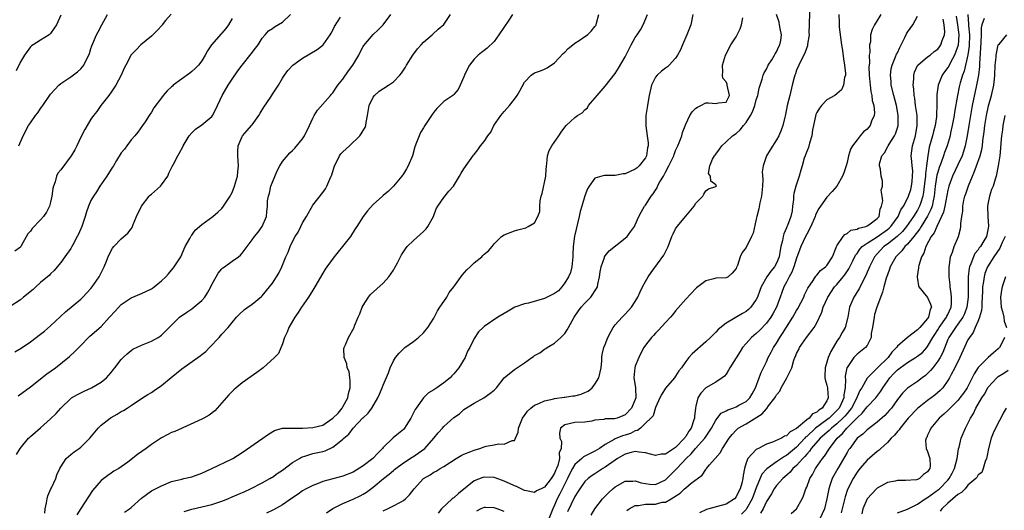
# Model space of a CAD drawing. Units: inches. Extents: x 2559000 to 2562000, y 1524000 to 1527000.
# Drawn here: x 2560653 to 2560848, y 1524755 to 1524852 of the extents above; entities that cross this region are included whole.
import ezdxf

# ---------------------------------------------------------------- set-up
doc = ezdxf.new("R2010")
doc.units = ezdxf.units.IN
doc.header["$MEASUREMENT"] = 0
doc.layers.add('LD25591524_2ft', color=112, linetype='Continuous')

msp = doc.modelspace()

# ---------------------------------------------------------------- linework, layer by layer
at = {"layer": 'LD25591524_2ft'}
for points, elevation in [([(2560809.63, 1524854.37), (2560809.51, 1524851.51), (2560809.51, 1524851), (2560809.44, 1524849.44), (2560809.46, 1524849), (2560809.18, 1524847.18), (2560809.16, 1524846.84), (2560809, 1524846.49), (2560808.66, 1524845.34), (2560807.82, 1524843.82), (2560807.43, 1524843), (2560807, 1524842.02), (2560806.76, 1524841.24), (2560806.65, 1524841), (2560806.52, 1524840.52), (2560806.15, 1524839), (2560805.63, 1524837), (2560805.14, 1524835), (2560804.82, 1524833.19), (2560804.67, 1524832.67), (2560804.28, 1524831), (2560803.92, 1524830.08), (2560803.46, 1524829), (2560803, 1524828.16), (2560801.78, 1524826.22), (2560801.05, 1524825), (2560800.34, 1524823), (2560800.17, 1524821.83), (2560800.31, 1524820.31), (2560800.23, 1524819), (2560800.01, 1524817), (2560799.69, 1524815.69), (2560799.52, 1524814.48), (2560799.09, 1524813), (2560799, 1524812.48), (2560798.35, 1524809.65), (2560798.06, 1524809), (2560797, 1524806.83), (2560796.18, 1524805.82), (2560795.81, 1524805), (2560795.29, 1524803.29), (2560795.15, 1524803), (2560795.09, 1524802.91), (2560795, 1524802.64), (2560794.23, 1524801.77), (2560793.39, 1524801), (2560793, 1524800.81), (2560791, 1524800.72), (2560790.6, 1524800.6), (2560789, 1524800.23), (2560787.4, 1524799), (2560787.16, 1524798.84), (2560787, 1524798.71), (2560785, 1524796.61), (2560783, 1524794.3), (2560782.44, 1524793.56), (2560781.96, 1524793), (2560781, 1524791.98), (2560779.59, 1524790.41), (2560779, 1524789.84), (2560778.61, 1524789.39), (2560778.23, 1524789), (2560777, 1524787.44), (2560776.7, 1524787), (2560776.11, 1524785.89), (2560775.67, 1524785), (2560775, 1524783.33), (2560774.88, 1524783), (2560774.69, 1524781), (2560775.06, 1524779.06), (2560775.05, 1524778.95), (2560775.1, 1524777), (2560775, 1524776.7), (2560774.25, 1524775), (2560773, 1524773.62), (2560772.52, 1524773.48), (2560771.39, 1524773), (2560770.87, 1524772.87), (2560769, 1524772.83), (2560768.74, 1524772.74), (2560767, 1524772.59), (2560766.4, 1524772.4), (2560765, 1524772.23), (2560763, 1524772.15), (2560761, 1524771.68), (2560760.15, 1524771), (2560759.95, 1524770.05), (2560760.03, 1524769), (2560760.36, 1524768.36), (2560760.27, 1524767), (2560759.89, 1524766.11), (2560759.96, 1524765), (2560759.63, 1524763.63), (2560759.38, 1524763), (2560759.26, 1524762.74), (2560759, 1524762.09), (2560758.56, 1524761.44), (2560758.33, 1524761), (2560757, 1524759.31), (2560756.29, 1524759), (2560755.41, 1524758.59), (2560755, 1524758.24), (2560753.43, 1524758.57), (2560753, 1524758.63), (2560752.33, 1524759), (2560751.42, 1524759.42), (2560751, 1524759.59), (2560750.06, 1524760.06), (2560748.66, 1524760.66), (2560747, 1524761.23), (2560745, 1524761.32), (2560744.75, 1524761.25), (2560743, 1524760.54), (2560739.93, 1524758.07), (2560739, 1524757.22), (2560738.86, 1524757.14), (2560738.68, 1524757), (2560736.52, 1524755), (2560735.86, 1524754.14)], 8482), ([(2560695, 1524852.21), (2560694.26, 1524851), (2560693.74, 1524850.26), (2560693, 1524849.32), (2560692.83, 1524849.17), (2560690.92, 1524847), (2560690.15, 1524845.85), (2560689.69, 1524845), (2560689, 1524843.86), (2560688.35, 1524843), (2560687.7, 1524842.3), (2560687, 1524841.72), (2560686.6, 1524841.4), (2560683.34, 1524839), (2560683.16, 1524838.84), (2560683, 1524838.68), (2560682.09, 1524837.91), (2560681.35, 1524837), (2560681, 1524836.48), (2560679.48, 1524834.52), (2560679, 1524833.69), (2560678.53, 1524833), (2560677.75, 1524831.75), (2560677.26, 1524831), (2560676.3, 1524829.7), (2560675.74, 1524829), (2560675, 1524828.19), (2560674.1, 1524827), (2560673.66, 1524826.35), (2560673, 1524825.57), (2560672.08, 1524824.08), (2560671.45, 1524823), (2560671.27, 1524822.73), (2560671, 1524822.37), (2560670.15, 1524821), (2560668.79, 1524819), (2560668.1, 1524817.9), (2560667.48, 1524817), (2560667, 1524816.12), (2560666.49, 1524815), (2560666.09, 1524813.91), (2560665.87, 1524813), (2560665.2, 1524811), (2560664.51, 1524809.49), (2560664.26, 1524809), (2560663.39, 1524807.39), (2560663.13, 1524806.87), (2560663, 1524806.66), (2560661.85, 1524805), (2560661, 1524803.83), (2560660.33, 1524803), (2560659.72, 1524802.28), (2560659, 1524801.61), (2560658.7, 1524801.3), (2560657, 1524799.86), (2560656.04, 1524799), (2560655.52, 1524798.48), (2560653.63, 1524797), (2560653, 1524796.48), (2560651, 1524795.13)], 8504), ([(2560651.88, 1524786.12), (2560653.14, 1524786.86), (2560655, 1524788.11), (2560657, 1524789.62), (2560657.76, 1524790.24), (2560659, 1524791.31), (2560661.93, 1524794.07), (2560665, 1524796.61), (2560665.42, 1524797), (2560667, 1524798.72), (2560667.22, 1524799), (2560668.61, 1524801), (2560669.41, 1524802.59), (2560669.64, 1524803), (2560670.12, 1524804.12), (2560670.44, 1524805), (2560671, 1524806.26), (2560671.28, 1524806.72), (2560671.57, 1524807), (2560673, 1524808.56), (2560673.55, 1524809), (2560674.34, 1524809.66), (2560675, 1524810.53), (2560675.18, 1524810.82), (2560675.37, 1524811.37), (2560676.05, 1524813), (2560677, 1524815.02), (2560678.52, 1524817), (2560678.76, 1524817.24), (2560679, 1524817.41), (2560680.78, 1524819), (2560681, 1524819.24), (2560682.24, 1524821), (2560682.45, 1524821.55), (2560683.09, 1524822.91), (2560683.36, 1524823.36), (2560684.21, 1524825), (2560684.51, 1524825.49), (2560685.2, 1524826.8), (2560685.29, 1524827), (2560686.51, 1524829), (2560687, 1524829.54), (2560687.73, 1524830.27), (2560689, 1524831.17), (2560691, 1524832.81), (2560691.14, 1524833), (2560691.76, 1524834.24), (2560692.08, 1524835), (2560693.01, 1524837), (2560694.22, 1524839), (2560695, 1524840.19), (2560696.16, 1524841.84), (2560696.99, 1524843), (2560698.8, 1524845.2), (2560699.65, 1524846.35), (2560700.16, 1524847), (2560701, 1524848.33), (2560701.55, 1524849), (2560702.24, 1524849.76), (2560703, 1524850.24), (2560703.44, 1524850.56), (2560705, 1524851.53), (2560706.58, 1524853)], 8502), ([(2560682.89, 1524853.11), (2560681.82, 1524851.82), (2560681.16, 1524851), (2560681.1, 1524850.9), (2560680.17, 1524849.83), (2560679.27, 1524849), (2560679, 1524848.73), (2560676.92, 1524847), (2560675.95, 1524846.05), (2560674.99, 1524845.01), (2560673.91, 1524843), (2560673.61, 1524842.39), (2560673.02, 1524841), (2560671.94, 1524839), (2560671, 1524837.62), (2560670.54, 1524837), (2560668.96, 1524835), (2560668.18, 1524833.82), (2560667.48, 1524833), (2560667, 1524832.25), (2560666.23, 1524831), (2560665.8, 1524830.2), (2560665, 1524828.72), (2560664.21, 1524827), (2560663.81, 1524826.19), (2560663.08, 1524825), (2560661, 1524822.26), (2560660.44, 1524821.56), (2560660.16, 1524821), (2560659.87, 1524819.87), (2560659.54, 1524819), (2560659.44, 1524818.56), (2560659.26, 1524817), (2560659, 1524815.8), (2560658.77, 1524815), (2560658.16, 1524813.84), (2560657.59, 1524813), (2560657, 1524812.31), (2560655.37, 1524810.63), (2560655, 1524810.06), (2560654.48, 1524809.52), (2560653.17, 1524807.17), (2560653, 1524806.91), (2560651.92, 1524806.08)], 8506), ([(2560661, 1524852.91), (2560660.15, 1524851), (2560659.71, 1524850.29), (2560659, 1524849.29), (2560658.87, 1524849.13), (2560658.68, 1524849), (2560657, 1524847.95), (2560655.53, 1524847), (2560655.2, 1524846.8), (2560655, 1524846.63), (2560653.8, 1524845), (2560653, 1524843.66), (2560652.14, 1524841.86)], 8510), ([(2560652.22, 1524765.78), (2560652.93, 1524767), (2560654.64, 1524769), (2560654.82, 1524769.18), (2560655, 1524769.37), (2560657, 1524771.09), (2560659, 1524772.85), (2560660.09, 1524773.91), (2560661.01, 1524775), (2560663, 1524776.89), (2560663.15, 1524777), (2560664.31, 1524777.69), (2560665, 1524778.03), (2560665.63, 1524778.37), (2560667.1, 1524779), (2560669, 1524780.13), (2560670.1, 1524781), (2560671, 1524782.06), (2560671.41, 1524782.59), (2560671.75, 1524783), (2560673, 1524784.61), (2560673.37, 1524785), (2560674.22, 1524785.78), (2560675, 1524786.44), (2560675.34, 1524786.66), (2560677, 1524787.49), (2560679, 1524788.25), (2560680.33, 1524789), (2560680.74, 1524789.26), (2560681, 1524789.47), (2560681.79, 1524790.21), (2560682.51, 1524791), (2560684.54, 1524793), (2560686, 1524794), (2560687, 1524794.67), (2560687.43, 1524795), (2560689, 1524796.3), (2560689.6, 1524797), (2560690.14, 1524797.86), (2560690.78, 1524799), (2560691, 1524799.47), (2560691.82, 1524801), (2560692.25, 1524801.75), (2560693, 1524802.62), (2560693.19, 1524802.81), (2560693.49, 1524803), (2560695, 1524804.14), (2560696.27, 1524805), (2560696.67, 1524805.33), (2560697, 1524805.71), (2560699, 1524808.34), (2560699.44, 1524809), (2560700.15, 1524809.85), (2560700.96, 1524811), (2560701.86, 1524813), (2560701.89, 1524813.89), (2560702.04, 1524815), (2560702.06, 1524816.06), (2560702.21, 1524817), (2560702.42, 1524817.58), (2560702.72, 1524819), (2560703, 1524819.76), (2560703.97, 1524822.03), (2560704.47, 1524823), (2560705, 1524823.91), (2560706.43, 1524825.57), (2560707, 1524826.07), (2560707.47, 1524826.53), (2560709, 1524828.4), (2560709.35, 1524829), (2560710.35, 1524831), (2560711, 1524832.47), (2560711.27, 1524833), (2560711.93, 1524834.07), (2560714.55, 1524837), (2560714.74, 1524837.26), (2560715, 1524837.53), (2560715.58, 1524838.42), (2560716, 1524839), (2560717, 1524840.23), (2560718.12, 1524841.88), (2560718.96, 1524843), (2560720.14, 1524845), (2560720.42, 1524845.58), (2560721, 1524846.66), (2560721.14, 1524846.86), (2560723, 1524849.04), (2560724.01, 1524849.99), (2560724.98, 1524851), (2560726.51, 1524853)], 8498), ([(2560652.59, 1524777.41), (2560655, 1524779.19), (2560658.24, 1524781.76), (2560659.94, 1524783), (2560662.77, 1524785.23), (2560663.82, 1524786.18), (2560665, 1524787.43), (2560666.5, 1524789), (2560666.76, 1524789.24), (2560669, 1524791.19), (2560670.71, 1524793), (2560671.79, 1524794.21), (2560673, 1524795.52), (2560675, 1524796.87), (2560677, 1524797.7), (2560679, 1524798.66), (2560679.21, 1524798.79), (2560679.53, 1524799), (2560681, 1524800.2), (2560681.83, 1524801), (2560682.39, 1524801.61), (2560683.29, 1524802.71), (2560683.51, 1524803), (2560684.81, 1524805), (2560685.72, 1524807), (2560686.6, 1524808.6), (2560686.86, 1524809.14), (2560687, 1524809.3), (2560687.7, 1524810.3), (2560689, 1524811.42), (2560691.16, 1524813), (2560692.18, 1524813.82), (2560693, 1524814.59), (2560693.33, 1524815), (2560693.85, 1524815.85), (2560694.59, 1524817), (2560694.74, 1524817.26), (2560695, 1524817.75), (2560695.51, 1524819), (2560696.1, 1524821), (2560696.16, 1524821.84), (2560696.3, 1524823), (2560696.12, 1524825), (2560696.16, 1524825.84), (2560696.18, 1524827), (2560697, 1524828.87), (2560697.07, 1524829), (2560698, 1524830), (2560698.86, 1524831), (2560699, 1524831.17), (2560700.31, 1524833), (2560700.55, 1524833.45), (2560701.32, 1524834.68), (2560702.6, 1524836.6), (2560703, 1524837.23), (2560704.18, 1524839), (2560705, 1524840.41), (2560705.37, 1524841), (2560706.08, 1524841.92), (2560707.07, 1524843), (2560709, 1524844.37), (2560711.9, 1524846.1), (2560713, 1524846.94), (2560713.06, 1524847), (2560714.46, 1524849), (2560714.65, 1524849.35), (2560715, 1524849.91), (2560715.35, 1524850.65), (2560716.51, 1524852.51)], 8500), ([(2560652.67, 1524827), (2560653.58, 1524829), (2560654.64, 1524831), (2560655, 1524831.58), (2560655.97, 1524833), (2560656.44, 1524833.56), (2560657, 1524834.39), (2560657.28, 1524834.72), (2560657.45, 1524835), (2560659, 1524837.21), (2560659.83, 1524838.17), (2560660.62, 1524839), (2560661, 1524839.33), (2560662.01, 1524840.01), (2560663, 1524840.7), (2560664.31, 1524841.69), (2560665, 1524842.29), (2560665.33, 1524842.67), (2560665.59, 1524843), (2560666.14, 1524844.14), (2560666.58, 1524845), (2560666.69, 1524845.31), (2560667, 1524846.29), (2560667.15, 1524846.85), (2560668.08, 1524849), (2560668.42, 1524849.58), (2560669.15, 1524851), (2560670.31, 1524853)], 8508), ([(2560657.84, 1524754.16), (2560657.93, 1524755), (2560658.2, 1524756.2), (2560658.3, 1524757), (2560658.43, 1524757.57), (2560659.05, 1524758.95), (2560659.16, 1524759.16), (2560660.01, 1524761), (2560660.26, 1524761.74), (2560660.8, 1524763), (2560661, 1524763.35), (2560662.11, 1524765), (2560663, 1524765.77), (2560663.67, 1524766.33), (2560664.65, 1524767), (2560665, 1524767.26), (2560666.8, 1524769), (2560667.77, 1524770.23), (2560668.44, 1524771), (2560669, 1524771.58), (2560670.8, 1524773), (2560671, 1524773.13), (2560672.21, 1524773.79), (2560673, 1524774.3), (2560673.47, 1524774.53), (2560674.16, 1524775), (2560675, 1524775.52), (2560677.2, 1524777), (2560678.32, 1524777.68), (2560679, 1524778.08), (2560679.55, 1524778.45), (2560681, 1524779.46), (2560682.92, 1524781.08), (2560685, 1524782.76), (2560688.65, 1524785.35), (2560689, 1524785.64), (2560689.77, 1524786.23), (2560690.55, 1524787), (2560692.45, 1524789), (2560692.71, 1524789.29), (2560693, 1524789.65), (2560694.23, 1524791), (2560695, 1524791.97), (2560695.88, 1524793), (2560696.44, 1524793.56), (2560697.47, 1524794.53), (2560698.12, 1524795), (2560699, 1524795.6), (2560700.87, 1524797.13), (2560701, 1524797.25), (2560702.44, 1524799), (2560703, 1524799.73), (2560704.28, 1524801.72), (2560704.88, 1524803), (2560705.69, 1524805), (2560706.11, 1524805.89), (2560706.5, 1524807), (2560707, 1524808), (2560707.55, 1524809), (2560708.1, 1524809.9), (2560708.66, 1524811), (2560709, 1524811.72), (2560709.79, 1524813), (2560711, 1524815.2), (2560713, 1524817.75), (2560713.54, 1524818.46), (2560713.83, 1524819), (2560714.4, 1524820.4), (2560714.69, 1524821), (2560714.77, 1524821.23), (2560715.29, 1524823), (2560715.63, 1524823.63), (2560716.29, 1524825), (2560716.59, 1524825.41), (2560717, 1524825.83), (2560718.27, 1524827), (2560720.37, 1524829), (2560720.63, 1524829.37), (2560721, 1524830.03), (2560721.38, 1524830.62), (2560721.53, 1524831), (2560721.61, 1524831.61), (2560721.88, 1524833), (2560722.22, 1524835), (2560723, 1524836.62), (2560723.28, 1524837), (2560724.2, 1524837.8), (2560726.03, 1524839), (2560727, 1524839.66), (2560728.26, 1524841), (2560728.6, 1524841.4), (2560729, 1524842.01), (2560729.38, 1524842.62), (2560729.6, 1524843), (2560730.88, 1524845), (2560731.8, 1524846.2), (2560732.5, 1524847), (2560733, 1524847.55), (2560734.68, 1524849), (2560734.84, 1524849.16), (2560735.89, 1524850.11), (2560737, 1524851.04), (2560738.34, 1524853)], 8496), ([(2560750.62, 1524853), (2560749.9, 1524851.9), (2560747.92, 1524849), (2560747, 1524847.68), (2560745.63, 1524846.37), (2560745, 1524845.91), (2560744.5, 1524845.5), (2560743.84, 1524845), (2560743, 1524844.18), (2560742.11, 1524843), (2560741.73, 1524842.27), (2560741.12, 1524841), (2560741, 1524840.66), (2560740.27, 1524839), (2560739.83, 1524838.17), (2560739, 1524837.17), (2560738.83, 1524837), (2560737, 1524835.75), (2560736.25, 1524835), (2560735.6, 1524834.4), (2560735, 1524833.65), (2560734.54, 1524833), (2560733.27, 1524831), (2560733, 1524830.55), (2560732.39, 1524829.61), (2560732.1, 1524829), (2560731.62, 1524827.62), (2560731.24, 1524826.76), (2560730.77, 1524825), (2560729.94, 1524823), (2560729.59, 1524822.41), (2560729, 1524821.46), (2560728.66, 1524821), (2560727, 1524818.98), (2560726.02, 1524817.98), (2560725, 1524817.11), (2560724.84, 1524817), (2560723, 1524815.39), (2560721.88, 1524814.12), (2560721, 1524813), (2560719.76, 1524811), (2560719.45, 1524810.55), (2560718.49, 1524809), (2560716.94, 1524807), (2560716.03, 1524805.97), (2560715.25, 1524805), (2560713.78, 1524803), (2560713.49, 1524802.51), (2560713, 1524801.75), (2560711.4, 1524799), (2560711, 1524798.39), (2560710.16, 1524797), (2560708.78, 1524795), (2560708.08, 1524793.92), (2560707.44, 1524793), (2560707, 1524792.21), (2560706.28, 1524791), (2560705.95, 1524790.05), (2560705.4, 1524789), (2560705, 1524787.73), (2560704.18, 1524785.82), (2560703.41, 1524785), (2560701.14, 1524783), (2560699.93, 1524782.07), (2560697, 1524779.97), (2560695.81, 1524779), (2560695.38, 1524778.62), (2560695, 1524778.26), (2560694.37, 1524777.63), (2560691.55, 1524774.45), (2560690.43, 1524773.57), (2560689.39, 1524773), (2560689, 1524772.8), (2560683.62, 1524770.38), (2560683, 1524770.14), (2560682.26, 1524769.74), (2560681, 1524769.12), (2560679, 1524767.76), (2560677.98, 1524767), (2560676.22, 1524765.78), (2560674.29, 1524764.29), (2560673, 1524763.32), (2560672.51, 1524763), (2560671.55, 1524762.45), (2560671, 1524762.06), (2560670.34, 1524761.65), (2560669, 1524760.6), (2560667.34, 1524758.66), (2560665, 1524755.11), (2560664.18, 1524753.82)], 8494), ([(2560673.65, 1524754.35), (2560674.65, 1524755), (2560675, 1524755.28), (2560677, 1524757.1), (2560679, 1524758.58), (2560679.26, 1524758.74), (2560679.84, 1524759), (2560681, 1524759.59), (2560683, 1524760.41), (2560685, 1524760.92), (2560685.41, 1524761), (2560687, 1524761.37), (2560689, 1524762.08), (2560691.01, 1524763), (2560694.86, 1524764.86), (2560695.12, 1524765), (2560697, 1524766.16), (2560701.11, 1524769), (2560702.21, 1524769.79), (2560703.44, 1524770.56), (2560705.02, 1524770.98), (2560707, 1524771.02), (2560709, 1524771.02), (2560711, 1524771.13), (2560713, 1524771.63), (2560715, 1524772.96), (2560716.04, 1524773.96), (2560716.85, 1524775), (2560717, 1524775.24), (2560717.96, 1524777), (2560718.13, 1524777.87), (2560718.41, 1524779), (2560718.45, 1524780.45), (2560718.35, 1524781), (2560718.22, 1524782.22), (2560717.85, 1524783), (2560717.78, 1524783.78), (2560717.24, 1524785), (2560717.2, 1524786.8), (2560717.25, 1524787), (2560717.51, 1524787.51), (2560718.11, 1524789), (2560719.2, 1524791), (2560719.32, 1524791.32), (2560719.99, 1524793), (2560720.32, 1524793.68), (2560720.81, 1524795), (2560721, 1524795.34), (2560722.09, 1524797), (2560722.48, 1524797.52), (2560725, 1524799.74), (2560726.08, 1524801), (2560727, 1524802.36), (2560727.25, 1524802.75), (2560727.81, 1524803.81), (2560728.6, 1524805.4), (2560729, 1524805.94), (2560729.42, 1524806.58), (2560729.76, 1524807), (2560731, 1524808.2), (2560733, 1524810.03), (2560733.48, 1524810.52), (2560733.85, 1524811), (2560734.96, 1524813), (2560735.52, 1524814.48), (2560735.83, 1524815), (2560737, 1524816.75), (2560737.99, 1524818.01), (2560738.91, 1524819), (2560740.14, 1524821), (2560740.43, 1524821.57), (2560741, 1524822.43), (2560742.88, 1524825.12), (2560743, 1524825.29), (2560743.78, 1524826.22), (2560744.3, 1524827), (2560745, 1524827.87), (2560745.74, 1524829), (2560746.31, 1524829.69), (2560746.96, 1524831), (2560748.33, 1524833), (2560749, 1524833.83), (2560750.01, 1524835), (2560751, 1524836.26), (2560751.56, 1524837), (2560752.09, 1524837.91), (2560753, 1524839.64), (2560754.36, 1524841), (2560755, 1524841.46), (2560756.16, 1524841.84), (2560757, 1524842.17), (2560757.54, 1524842.46), (2560759, 1524843.44), (2560760.69, 1524845.31), (2560761, 1524845.55), (2560761.68, 1524846.32), (2560762.58, 1524847), (2560763, 1524847.34), (2560763.89, 1524847.89), (2560765, 1524848.64), (2560765.51, 1524849), (2560766.26, 1524849.74), (2560767, 1524850.64), (2560767.14, 1524850.86), (2560767.21, 1524851), (2560767.31, 1524851.31), (2560767.78, 1524853)], 8492), ([(2560685.49, 1524754.51), (2560687.04, 1524754.96), (2560689, 1524755.39), (2560691, 1524755.89), (2560693, 1524756.55), (2560694.16, 1524757), (2560695, 1524757.36), (2560697.52, 1524758.48), (2560698.65, 1524759), (2560701, 1524760.17), (2560702.48, 1524761), (2560702.79, 1524761.21), (2560703, 1524761.31), (2560703.97, 1524762.03), (2560705, 1524762.7), (2560707, 1524764.17), (2560708.41, 1524765), (2560708.77, 1524765.23), (2560709, 1524765.33), (2560709.45, 1524765.45), (2560711, 1524765.96), (2560713, 1524766.41), (2560713.46, 1524766.54), (2560715, 1524767.21), (2560716.26, 1524768.26), (2560717, 1524768.83), (2560717.18, 1524769), (2560718.19, 1524769.81), (2560719, 1524771.03), (2560720.97, 1524773.03), (2560721, 1524773.07), (2560722, 1524774), (2560722.75, 1524775), (2560723.93, 1524777), (2560724.28, 1524777.72), (2560724.81, 1524779), (2560725, 1524779.51), (2560726.01, 1524782.01), (2560726.37, 1524783), (2560727, 1524784.33), (2560727.4, 1524785), (2560728.12, 1524785.88), (2560729.11, 1524786.89), (2560729.25, 1524787), (2560731, 1524788.19), (2560732, 1524789), (2560733, 1524789.91), (2560733.86, 1524791), (2560735, 1524792.82), (2560735.73, 1524794.27), (2560736.25, 1524795), (2560737, 1524796.15), (2560737.61, 1524797), (2560738.09, 1524797.91), (2560739, 1524799), (2560740.64, 1524801.36), (2560741.59, 1524802.41), (2560742.26, 1524803), (2560743, 1524803.78), (2560744.57, 1524805), (2560744.78, 1524805.22), (2560745, 1524805.52), (2560745.86, 1524806.14), (2560746.57, 1524807), (2560747, 1524807.59), (2560748.46, 1524809), (2560749, 1524809.36), (2560751, 1524810.13), (2560751.68, 1524810.32), (2560753, 1524810.64), (2560753.26, 1524810.74), (2560753.71, 1524811), (2560755, 1524811.7), (2560755.68, 1524813), (2560756.03, 1524813.97), (2560756.04, 1524815), (2560756.11, 1524816.11), (2560756.32, 1524817), (2560756.49, 1524817.51), (2560757.23, 1524821), (2560757.26, 1524821.26), (2560757.35, 1524823), (2560757.44, 1524823.44), (2560757.57, 1524825), (2560757.91, 1524826.09), (2560758.45, 1524827), (2560759.85, 1524829), (2560760.29, 1524829.71), (2560761, 1524830.68), (2560761.3, 1524831), (2560763, 1524832.62), (2560763.53, 1524833), (2560764.45, 1524833.55), (2560765, 1524834.15), (2560765.49, 1524834.51), (2560765.73, 1524835), (2560767, 1524836.45), (2560767.41, 1524837), (2560769, 1524838.83), (2560771, 1524841.36), (2560771.64, 1524842.36), (2560773, 1524844.64), (2560774.17, 1524847), (2560775, 1524848.47), (2560775.34, 1524849), (2560776.02, 1524849.98), (2560776.57, 1524851), (2560777.45, 1524853)], 8490), ([(2560786.38, 1524853), (2560785.99, 1524851), (2560785.22, 1524849), (2560784.34, 1524847), (2560783.95, 1524846.05), (2560783.39, 1524845), (2560783, 1524844.37), (2560781.74, 1524843), (2560781.37, 1524842.63), (2560781, 1524842.4), (2560780.21, 1524841.79), (2560779.32, 1524841), (2560779, 1524840.59), (2560778.23, 1524839), (2560777.74, 1524837), (2560777.46, 1524835.46), (2560777.4, 1524835), (2560777.38, 1524834.62), (2560777.11, 1524833), (2560777.06, 1524830.94), (2560777.34, 1524829), (2560777.57, 1524827.57), (2560777.55, 1524827), (2560777.43, 1524826.57), (2560777.22, 1524825), (2560777, 1524824.6), (2560775.76, 1524823), (2560775.35, 1524822.65), (2560775, 1524822.39), (2560773, 1524821.46), (2560772.58, 1524821.42), (2560771, 1524821.1), (2560770.88, 1524821.12), (2560768.87, 1524821.13), (2560768.35, 1524821), (2560767, 1524820.6), (2560765.85, 1524819), (2560765.53, 1524818.47), (2560765, 1524817.09), (2560764.36, 1524815), (2560764.05, 1524813.95), (2560763.89, 1524813), (2560762.92, 1524809.08), (2560762.67, 1524807), (2560762.61, 1524805.39), (2560762.62, 1524805), (2560762.41, 1524803), (2560762.11, 1524801.89), (2560761.77, 1524801), (2560761, 1524799.8), (2560760.4, 1524799), (2560759.76, 1524798.24), (2560759, 1524797.71), (2560757, 1524796.71), (2560753.78, 1524795.78), (2560753, 1524795.63), (2560751.1, 1524795), (2560749.76, 1524794.24), (2560749, 1524793.75), (2560747.74, 1524793), (2560745, 1524791.15), (2560744.83, 1524791), (2560743.91, 1524790.09), (2560743, 1524788.79), (2560742.17, 1524787), (2560741.71, 1524786.29), (2560741.22, 1524785), (2560739.98, 1524783), (2560739, 1524781.76), (2560738.59, 1524781.41), (2560738.24, 1524781), (2560737, 1524779.97), (2560735.6, 1524779), (2560735.23, 1524778.77), (2560735, 1524778.58), (2560734, 1524778), (2560732.99, 1524777.01), (2560731.49, 1524775), (2560731.3, 1524774.7), (2560731, 1524774.05), (2560730.46, 1524773), (2560729.51, 1524771.51), (2560729.21, 1524771), (2560729, 1524770.77), (2560728.05, 1524769.95), (2560726.93, 1524769.07), (2560725, 1524767.18), (2560724.86, 1524767), (2560723.92, 1524766.08), (2560722.91, 1524765), (2560721, 1524763.55), (2560719, 1524762.29), (2560717, 1524761.46), (2560713, 1524760.46), (2560712.06, 1524760.06), (2560711, 1524759.67), (2560709.7, 1524759), (2560709, 1524758.56), (2560708.09, 1524757.91), (2560707, 1524757.19), (2560705, 1524755.79), (2560703.21, 1524754.79), (2560701.83, 1524754.17)], 8488), ([(2560713.75, 1524754.25), (2560715, 1524755.09), (2560717, 1524756.04), (2560719, 1524756.91), (2560720.4, 1524757.6), (2560721, 1524757.93), (2560721.67, 1524758.33), (2560723, 1524759.32), (2560725.02, 1524761), (2560726.14, 1524761.86), (2560727, 1524762.61), (2560727.22, 1524762.78), (2560727.47, 1524763), (2560729, 1524764.13), (2560730.73, 1524765.27), (2560731, 1524765.41), (2560731.95, 1524766.05), (2560733.22, 1524767), (2560735.06, 1524769), (2560735.9, 1524770.1), (2560736.73, 1524771), (2560737, 1524771.34), (2560739, 1524773.14), (2560740.12, 1524773.88), (2560741, 1524774.68), (2560743, 1524775.98), (2560744.97, 1524777.03), (2560746.15, 1524777.85), (2560747, 1524778.52), (2560747.43, 1524779), (2560749.01, 1524781), (2560751, 1524782.67), (2560753, 1524783.93), (2560754.44, 1524785), (2560754.79, 1524785.21), (2560755, 1524785.39), (2560756.07, 1524785.93), (2560757, 1524786.67), (2560757.22, 1524786.78), (2560757.48, 1524787), (2560759, 1524787.88), (2560760.24, 1524789), (2560760.62, 1524789.38), (2560761, 1524789.8), (2560761.49, 1524790.51), (2560761.74, 1524791), (2560762.9, 1524793), (2560763.74, 1524794.26), (2560764.29, 1524795), (2560765, 1524795.79), (2560766.16, 1524797), (2560767.32, 1524798.68), (2560767.47, 1524799), (2560767.58, 1524799.58), (2560767.91, 1524801), (2560768.02, 1524801.98), (2560768.2, 1524803), (2560768.88, 1524804.88), (2560768.91, 1524805), (2560769, 1524805.16), (2560769.82, 1524806.18), (2560773, 1524808.67), (2560773.36, 1524809), (2560774.04, 1524809.96), (2560774.83, 1524811), (2560775, 1524811.32), (2560775.71, 1524813), (2560776.14, 1524813.86), (2560776.82, 1524815), (2560777, 1524815.22), (2560778.12, 1524817), (2560778.55, 1524817.45), (2560779, 1524818.2), (2560779.32, 1524818.68), (2560779.43, 1524819), (2560779.88, 1524819.88), (2560780.56, 1524821), (2560780.74, 1524821.26), (2560781, 1524821.77), (2560781.66, 1524823), (2560782.24, 1524824.24), (2560782.61, 1524825), (2560782.7, 1524825.3), (2560783, 1524826.04), (2560783.29, 1524826.71), (2560783.44, 1524827), (2560783.77, 1524827.77), (2560784.22, 1524829), (2560784.38, 1524829.62), (2560785, 1524831.27), (2560785.84, 1524833), (2560786.3, 1524833.7), (2560787, 1524834.44), (2560787.31, 1524834.69), (2560788.01, 1524835), (2560789, 1524835.52), (2560789.54, 1524835.54), (2560791, 1524835.37), (2560791.49, 1524835.49), (2560793, 1524835.67), (2560793.68, 1524837), (2560793.24, 1524839), (2560793.19, 1524839.19), (2560793, 1524839.66), (2560792.39, 1524840.39), (2560792.29, 1524841), (2560792.35, 1524841.65), (2560792.28, 1524843), (2560792.87, 1524845), (2560793.95, 1524847), (2560795, 1524848.61), (2560795.82, 1524850.18), (2560796.09, 1524851), (2560796.35, 1524852.35)], 8486), ([(2560725, 1524754.63), (2560725.81, 1524755), (2560727, 1524755.59), (2560728.3, 1524756.3), (2560729, 1524756.66), (2560729.42, 1524757), (2560730.19, 1524757.81), (2560731.11, 1524759), (2560733, 1524761.03), (2560734.27, 1524761.73), (2560735, 1524762.27), (2560735.5, 1524762.5), (2560736.27, 1524763), (2560737, 1524763.42), (2560739.48, 1524765), (2560740.44, 1524765.56), (2560741, 1524765.82), (2560742.39, 1524766.39), (2560743, 1524766.66), (2560744.14, 1524767), (2560745, 1524767.3), (2560745.41, 1524767.41), (2560747, 1524767.68), (2560747.87, 1524767.87), (2560749, 1524767.82), (2560750.54, 1524768.54), (2560751, 1524768.54), (2560751.26, 1524769), (2560751.78, 1524770.22), (2560751.82, 1524771), (2560752.35, 1524772.35), (2560752.64, 1524773), (2560752.78, 1524773.22), (2560753, 1524773.5), (2560753.62, 1524774.38), (2560754.25, 1524775), (2560755, 1524775.55), (2560755.89, 1524775.89), (2560757, 1524776.43), (2560758.82, 1524776.82), (2560759, 1524776.88), (2560760.86, 1524777.14), (2560761, 1524777.15), (2560762.6, 1524777.4), (2560763, 1524777.44), (2560764.23, 1524777.77), (2560765, 1524778.05), (2560765.67, 1524778.33), (2560766.43, 1524779), (2560767, 1524779.72), (2560767.76, 1524781), (2560768.2, 1524783), (2560768.38, 1524784.38), (2560768.38, 1524785), (2560768.41, 1524785.59), (2560768.77, 1524787), (2560769, 1524787.63), (2560769.54, 1524789), (2560770.23, 1524790.23), (2560770.61, 1524791), (2560771, 1524791.52), (2560772.36, 1524793), (2560773, 1524793.61), (2560774.26, 1524795), (2560775, 1524796.14), (2560775.47, 1524797), (2560775.93, 1524798.07), (2560776.41, 1524799), (2560777, 1524800.11), (2560777.53, 1524801), (2560778.12, 1524801.88), (2560780.66, 1524805.34), (2560781.49, 1524807), (2560781.76, 1524807.76), (2560782.26, 1524809), (2560782.49, 1524809.51), (2560783, 1524810.5), (2560783.31, 1524811), (2560785, 1524813.04), (2560786.66, 1524815), (2560787, 1524815.63), (2560788.38, 1524817), (2560788.58, 1524817.42), (2560789, 1524818.09), (2560789.54, 1524818.46), (2560791, 1524818.9), (2560791.11, 1524819), (2560791.06, 1524819.06), (2560791, 1524819.24), (2560789.98, 1524819.98), (2560789.91, 1524821), (2560789.52, 1524821.52), (2560789.78, 1524823), (2560790.34, 1524824.34), (2560790.74, 1524825), (2560790.87, 1524825.13), (2560791, 1524825.33), (2560791.7, 1524826.3), (2560792.15, 1524827), (2560793, 1524827.77), (2560794.31, 1524829), (2560795, 1524829.46), (2560795.83, 1524830.17), (2560796.48, 1524831), (2560797, 1524831.63), (2560797.86, 1524833), (2560798.26, 1524833.74), (2560798.69, 1524835), (2560799, 1524836.14), (2560799.28, 1524837), (2560799.6, 1524838.4), (2560799.78, 1524839), (2560800.18, 1524840.18), (2560800.39, 1524841), (2560800.56, 1524841.44), (2560801, 1524842.21), (2560801.38, 1524843), (2560802.07, 1524844.07), (2560802.64, 1524845), (2560802.76, 1524845.24), (2560803, 1524845.6), (2560803.44, 1524846.56), (2560803.67, 1524847), (2560803.87, 1524847.87), (2560804.03, 1524849), (2560803.73, 1524850.27), (2560803.62, 1524851), (2560803.52, 1524851.52), (2560803, 1524853)], 8484), ([(2560815.4, 1524853), (2560815.45, 1524851.45), (2560815.42, 1524851), (2560815.46, 1524850.54), (2560815.92, 1524847), (2560816.08, 1524845.92), (2560816.27, 1524844.27), (2560816.5, 1524843), (2560816.68, 1524841.32), (2560816.67, 1524841), (2560816.52, 1524840.52), (2560816.33, 1524839), (2560815.93, 1524838.07), (2560815, 1524837.28), (2560814.59, 1524837), (2560813, 1524836.11), (2560811.92, 1524835), (2560811.51, 1524834.49), (2560811, 1524833.58), (2560810.82, 1524833.18), (2560810.34, 1524831), (2560810.18, 1524830.18), (2560809.99, 1524829), (2560809.55, 1524827.55), (2560809.34, 1524826.66), (2560809, 1524825.84), (2560808.78, 1524825.22), (2560808.69, 1524825), (2560808.52, 1524824.52), (2560808.07, 1524823), (2560807.86, 1524822.14), (2560807.48, 1524821), (2560806.84, 1524819), (2560806.47, 1524817.53), (2560806.39, 1524817), (2560806.38, 1524816.38), (2560806.19, 1524815), (2560806.09, 1524814.09), (2560805.86, 1524813), (2560805.22, 1524811.22), (2560805.08, 1524810.92), (2560805, 1524810.71), (2560804.44, 1524809.56), (2560804.31, 1524809), (2560804.2, 1524808.2), (2560803.89, 1524807), (2560803.73, 1524806.27), (2560803.52, 1524805), (2560803, 1524803.72), (2560802.59, 1524803), (2560801.87, 1524802.14), (2560801.09, 1524801), (2560799.96, 1524799), (2560799.71, 1524798.29), (2560799.22, 1524797), (2560799, 1524796.54), (2560797.93, 1524795), (2560797.47, 1524794.53), (2560797, 1524794.12), (2560796.26, 1524793.74), (2560793, 1524791.85), (2560791.45, 1524790.55), (2560791, 1524790.04), (2560789.93, 1524789), (2560789, 1524788.14), (2560786.26, 1524785.74), (2560785.61, 1524785), (2560785, 1524784.25), (2560784.15, 1524783), (2560783.65, 1524782.35), (2560783, 1524781.33), (2560782.76, 1524781), (2560781, 1524778.94), (2560780.26, 1524777.74), (2560779.89, 1524777), (2560779, 1524775.08), (2560778.53, 1524773.47), (2560778.08, 1524773), (2560777, 1524771.97), (2560776.01, 1524771), (2560775.46, 1524770.54), (2560775, 1524770.47), (2560774.05, 1524769.95), (2560773, 1524769.64), (2560772.49, 1524769.51), (2560771, 1524768.92), (2560770.78, 1524768.78), (2560769, 1524767.78), (2560767.87, 1524767), (2560767, 1524766.44), (2560764.7, 1524765.3), (2560764.39, 1524765), (2560763, 1524763.79), (2560762.53, 1524763), (2560762, 1524762), (2560761.53, 1524761), (2560760.04, 1524757.97), (2560759.51, 1524757), (2560759, 1524755.71), (2560758.65, 1524755), (2560757.82, 1524753)], 8480), ([(2560823.69, 1524853), (2560823, 1524851.83), (2560822.47, 1524851), (2560821.96, 1524850.04), (2560821.68, 1524849), (2560821.63, 1524847.63), (2560821.48, 1524847), (2560821.52, 1524845.52), (2560821.42, 1524845), (2560821.44, 1524843.44), (2560821.37, 1524843), (2560821.36, 1524842.64), (2560821.41, 1524841), (2560821.59, 1524839), (2560821.75, 1524837.75), (2560821.92, 1524837), (2560822.01, 1524836.01), (2560822.29, 1524835), (2560822.44, 1524833.56), (2560822.38, 1524833), (2560821.88, 1524831.88), (2560821.57, 1524831), (2560821, 1524830.32), (2560820.26, 1524829.74), (2560819.64, 1524829), (2560819, 1524828.19), (2560818.12, 1524827), (2560817.68, 1524826.32), (2560817.32, 1524825), (2560817, 1524823.71), (2560816.8, 1524823), (2560816.34, 1524821.66), (2560816.13, 1524821), (2560815.01, 1524818.99), (2560814.08, 1524817.93), (2560813, 1524816.79), (2560811.72, 1524815), (2560811.43, 1524814.57), (2560811, 1524813.82), (2560810.74, 1524813.26), (2560810.66, 1524813), (2560809.8, 1524811), (2560809, 1524809.5), (2560808.75, 1524809), (2560807.85, 1524807), (2560807, 1524804.74), (2560806.46, 1524803), (2560806.08, 1524801.92), (2560805.53, 1524801), (2560805, 1524799.94), (2560804.49, 1524799), (2560804.08, 1524797.92), (2560803.75, 1524797), (2560803.01, 1524795), (2560802.29, 1524793.71), (2560801.87, 1524793), (2560801, 1524791.82), (2560799.64, 1524790.36), (2560799, 1524789.75), (2560798.08, 1524789), (2560797, 1524787.81), (2560796.28, 1524787), (2560795.78, 1524786.22), (2560793.75, 1524783), (2560793.52, 1524782.48), (2560793, 1524781.73), (2560792.68, 1524781.32), (2560792.25, 1524781), (2560791, 1524780.14), (2560789.01, 1524778.99), (2560788.03, 1524777.97), (2560787.39, 1524777), (2560787, 1524775.38), (2560786.93, 1524775), (2560786.71, 1524773.29), (2560786.72, 1524773), (2560786.64, 1524772.64), (2560786.06, 1524771), (2560785.61, 1524770.39), (2560785, 1524769.37), (2560784.83, 1524769.17), (2560784.74, 1524769), (2560783, 1524767.17), (2560781, 1524765.88), (2560780.16, 1524765.84), (2560779, 1524765.61), (2560777, 1524766.13), (2560775.76, 1524766.24), (2560775, 1524766.38), (2560774.21, 1524766.21), (2560773, 1524765.87), (2560771.49, 1524765), (2560771, 1524764.69), (2560769, 1524763.25), (2560768.58, 1524763), (2560767, 1524761.95), (2560766.41, 1524761.59), (2560765.63, 1524761), (2560765, 1524760.43), (2560764, 1524759), (2560763.62, 1524758.38), (2560763, 1524757.47), (2560761.57, 1524754.43)], 8478), ([(2560766.21, 1524753.79), (2560766.97, 1524755), (2560768.49, 1524757), (2560769.72, 1524758.28), (2560770.52, 1524759), (2560771, 1524759.38), (2560773, 1524760.5), (2560774.51, 1524760.51), (2560775, 1524760.56), (2560776.17, 1524760.17), (2560777, 1524760.01), (2560777.91, 1524759.91), (2560779, 1524759.87), (2560781, 1524760.79), (2560781.24, 1524761), (2560782.09, 1524761.91), (2560783.12, 1524762.88), (2560783.21, 1524763), (2560785.08, 1524765), (2560786.08, 1524765.92), (2560786.96, 1524767), (2560788.77, 1524769), (2560790.12, 1524771), (2560791, 1524772.6), (2560792.04, 1524773.96), (2560793, 1524774.47), (2560793.33, 1524774.67), (2560794.34, 1524775), (2560795, 1524775.24), (2560795.55, 1524775.55), (2560797, 1524776.3), (2560797.75, 1524777), (2560798.17, 1524777.83), (2560798.84, 1524779), (2560799.54, 1524781), (2560799.95, 1524782.05), (2560801, 1524784.15), (2560801.38, 1524785), (2560801.95, 1524786.05), (2560802.44, 1524787), (2560803, 1524787.83), (2560803.68, 1524789), (2560804.21, 1524789.79), (2560805, 1524791.05), (2560806.28, 1524793), (2560807, 1524794.31), (2560807.27, 1524794.73), (2560808.4, 1524797), (2560808.58, 1524797.42), (2560809.25, 1524798.75), (2560810.27, 1524800.27), (2560810.82, 1524801.18), (2560811, 1524801.37), (2560811.72, 1524802.28), (2560812.76, 1524803), (2560813, 1524803.26), (2560814.09, 1524805), (2560814.87, 1524806.86), (2560814.91, 1524807), (2560815, 1524807.18), (2560816.21, 1524809), (2560816.56, 1524809.44), (2560817, 1524809.6), (2560817.75, 1524810.25), (2560819, 1524810.48), (2560819.31, 1524810.69), (2560820.74, 1524811), (2560821, 1524811.11), (2560821.33, 1524811.33), (2560823, 1524812.55), (2560823.38, 1524813), (2560823.59, 1524814.41), (2560823.87, 1524815), (2560824.1, 1524816.1), (2560823.95, 1524817), (2560823.79, 1524818.21), (2560824.07, 1524819), (2560824.03, 1524820.03), (2560823.79, 1524821), (2560823.64, 1524822.36), (2560823.42, 1524823), (2560823.43, 1524823.43), (2560823.92, 1524825), (2560824.41, 1524825.59), (2560825.11, 1524826.89), (2560825.14, 1524827), (2560825.35, 1524827.35), (2560826.43, 1524829), (2560826.62, 1524829.38), (2560827, 1524830.56), (2560827.12, 1524831), (2560827.14, 1524833), (2560827, 1524833.86), (2560826.79, 1524835), (2560826.27, 1524837), (2560825.79, 1524839), (2560825.73, 1524839.73), (2560825.6, 1524841), (2560825.77, 1524842.23), (2560825.93, 1524843), (2560826.65, 1524844.65), (2560826.84, 1524845.16), (2560827, 1524845.44), (2560827.5, 1524846.5), (2560827.77, 1524847), (2560828.48, 1524848.48), (2560828.8, 1524849.2), (2560829, 1524849.56), (2560830.06, 1524851), (2560831, 1524852.67)], 8476), ([(2560773.31, 1524754.69), (2560773.81, 1524755), (2560775, 1524755.65), (2560775.66, 1524755.66), (2560777, 1524755.91), (2560779, 1524755.95), (2560780.31, 1524756.31), (2560781, 1524756.36), (2560782.09, 1524757), (2560783.9, 1524758.1), (2560784.78, 1524759), (2560785, 1524759.21), (2560786.07, 1524760.07), (2560788.28, 1524761.72), (2560789, 1524762.84), (2560789.08, 1524762.92), (2560789.13, 1524763), (2560789.71, 1524763.71), (2560790.82, 1524765), (2560791.86, 1524766.14), (2560792.3, 1524767), (2560793.64, 1524769), (2560794.23, 1524769.77), (2560795, 1524770.64), (2560795.18, 1524770.82), (2560795.42, 1524771), (2560797, 1524771.9), (2560800.18, 1524773.82), (2560801, 1524774.87), (2560801.09, 1524774.91), (2560801.45, 1524775.45), (2560802.65, 1524777), (2560802.78, 1524777.22), (2560803, 1524777.63), (2560803.66, 1524778.34), (2560803.96, 1524779), (2560805, 1524780.86), (2560805.09, 1524781), (2560805.15, 1524781.15), (2560806.04, 1524783), (2560806.48, 1524784.48), (2560806.67, 1524785), (2560806.78, 1524785.22), (2560807, 1524785.81), (2560807.42, 1524786.58), (2560807.6, 1524787), (2560808.93, 1524789), (2560810.5, 1524791), (2560811, 1524791.88), (2560812.02, 1524793.98), (2560812.29, 1524795), (2560813.19, 1524797), (2560814.55, 1524799), (2560815, 1524799.49), (2560816.26, 1524801), (2560816.59, 1524801.41), (2560817.39, 1524802.61), (2560818.16, 1524804.16), (2560818.71, 1524805.29), (2560819, 1524805.65), (2560819.53, 1524806.47), (2560820.03, 1524807), (2560821, 1524807.7), (2560823, 1524808.96), (2560825, 1524810.37), (2560825.35, 1524810.65), (2560825.7, 1524811), (2560827.15, 1524813), (2560827.71, 1524814.29), (2560828.19, 1524815), (2560829, 1524816.52), (2560829.22, 1524817), (2560829.65, 1524818.35), (2560829.79, 1524819), (2560829.9, 1524819.9), (2560830.01, 1524821), (2560830.03, 1524822.03), (2560829.92, 1524823), (2560829.88, 1524823.88), (2560829.73, 1524825), (2560829.98, 1524827), (2560830.57, 1524829), (2560830.95, 1524831), (2560830.89, 1524833), (2560830.61, 1524835), (2560830.44, 1524836.44), (2560830.34, 1524837), (2560830.26, 1524838.26), (2560830.13, 1524839), (2560830.25, 1524840.25), (2560830.23, 1524841), (2560830.4, 1524841.6), (2560831, 1524842.91), (2560831.05, 1524843), (2560833, 1524844.64), (2560833.47, 1524845), (2560834.31, 1524845.69), (2560835, 1524846.19), (2560835.35, 1524846.65), (2560835.58, 1524847), (2560835.87, 1524847.87), (2560836.32, 1524849), (2560836.39, 1524849.61), (2560836.3, 1524851), (2560836.09, 1524852.09)], 8474), ([(2560838.67, 1524852.67), (2560838.95, 1524851), (2560839.19, 1524849), (2560839.02, 1524846.98), (2560838.33, 1524845), (2560837.53, 1524843.53), (2560837.19, 1524842.81), (2560837, 1524842.49), (2560836.36, 1524841.64), (2560835.9, 1524841), (2560835.1, 1524839), (2560834.85, 1524837.15), (2560834.85, 1524836.85), (2560834.82, 1524835), (2560834.72, 1524833.28), (2560834.74, 1524833), (2560834.72, 1524832.72), (2560834.47, 1524831), (2560834.16, 1524829.84), (2560833.96, 1524829), (2560833.3, 1524826.7), (2560833.03, 1524825), (2560832.8, 1524823), (2560832.54, 1524821.46), (2560832.54, 1524821), (2560832.49, 1524820.49), (2560832.31, 1524819), (2560832.19, 1524817.81), (2560832.04, 1524817), (2560831.55, 1524815.55), (2560831.4, 1524815), (2560831.27, 1524814.73), (2560831, 1524814.26), (2560830.22, 1524813), (2560828.83, 1524811), (2560827.99, 1524810.01), (2560826.96, 1524809.04), (2560825, 1524807.47), (2560824.33, 1524807), (2560823, 1524805.59), (2560822.47, 1524805), (2560821.43, 1524803), (2560821.32, 1524802.68), (2560821, 1524801.96), (2560820.72, 1524801.28), (2560820.05, 1524800.05), (2560819.38, 1524798.62), (2560819, 1524798.03), (2560818.62, 1524797.38), (2560818.33, 1524797), (2560817.5, 1524795), (2560817.42, 1524794.58), (2560817.18, 1524793), (2560816.66, 1524791), (2560816.05, 1524789.95), (2560815.53, 1524789), (2560815, 1524788.23), (2560814.22, 1524787), (2560813.76, 1524786.24), (2560813.26, 1524785), (2560813, 1524784.08), (2560812.66, 1524783), (2560812.62, 1524781.38), (2560812.6, 1524781), (2560812.65, 1524780.65), (2560813, 1524779.54), (2560813.11, 1524779), (2560813.11, 1524778.89), (2560813.27, 1524777), (2560813, 1524776.43), (2560812.06, 1524775), (2560811.4, 1524774.6), (2560811, 1524774.19), (2560810.17, 1524773.83), (2560809.51, 1524773), (2560809, 1524772.63), (2560807, 1524770.92), (2560805.71, 1524770.29), (2560805, 1524769.49), (2560804.61, 1524769.39), (2560803.99, 1524769), (2560802.23, 1524768.23), (2560801, 1524767.84), (2560799.43, 1524767), (2560799.13, 1524766.87), (2560799, 1524766.75), (2560797.34, 1524765), (2560797, 1524764.12), (2560796.66, 1524763), (2560796.37, 1524761.63), (2560796.33, 1524761), (2560796.12, 1524760.12), (2560795.79, 1524759), (2560795.51, 1524758.49), (2560795, 1524757.36), (2560794.65, 1524757), (2560793, 1524755.92), (2560789.6, 1524755), (2560789.11, 1524754.89), (2560787.76, 1524754.24)], 8472), ([(2560840.97, 1524853.03), (2560841.13, 1524851.13), (2560841.12, 1524850.88), (2560841.3, 1524849), (2560841.22, 1524846.78), (2560840.96, 1524845.04), (2560840.23, 1524841.77), (2560839.91, 1524841), (2560839.46, 1524839.46), (2560839.28, 1524838.72), (2560838.92, 1524837), (2560838.31, 1524833.69), (2560838.23, 1524833), (2560837.88, 1524831), (2560837.56, 1524829.56), (2560837.46, 1524829), (2560836.86, 1524827), (2560836.34, 1524825.66), (2560836.14, 1524825), (2560835.69, 1524823.69), (2560835.3, 1524822.7), (2560835, 1524821.74), (2560834.84, 1524821.16), (2560834.51, 1524819), (2560834.3, 1524817), (2560834.08, 1524816.08), (2560833.87, 1524815), (2560833.66, 1524814.34), (2560832.98, 1524813.02), (2560831.71, 1524811), (2560831.46, 1524810.54), (2560830.26, 1524809), (2560829, 1524807.49), (2560828.48, 1524807), (2560827.86, 1524806.14), (2560827, 1524805.32), (2560826.7, 1524805), (2560825.59, 1524803), (2560825.44, 1524802.56), (2560825, 1524801.42), (2560824.78, 1524800.78), (2560824.29, 1524799), (2560824.04, 1524797.96), (2560822.92, 1524795), (2560822.48, 1524793.52), (2560822.36, 1524793), (2560822.07, 1524791), (2560821.81, 1524789.81), (2560821.77, 1524789), (2560821, 1524787.41), (2560820.69, 1524787), (2560819, 1524785.71), (2560818.66, 1524785.34), (2560818.34, 1524785), (2560817, 1524783.06), (2560816.97, 1524783), (2560816.66, 1524781.34), (2560816.66, 1524781), (2560816.71, 1524780.71), (2560816.66, 1524779), (2560816.38, 1524777.62), (2560816.38, 1524777), (2560815.86, 1524775.86), (2560815.44, 1524775), (2560815.24, 1524774.76), (2560815, 1524774.49), (2560813.45, 1524773), (2560813, 1524772.64), (2560810.78, 1524771), (2560809, 1524769.37), (2560808.79, 1524769.21), (2560808.61, 1524769), (2560807, 1524767.27), (2560805, 1524765.6), (2560804.59, 1524765.41), (2560803, 1524764.33), (2560801.06, 1524762.93), (2560800.13, 1524761.87), (2560799, 1524759.19), (2560798.17, 1524757), (2560797.07, 1524755), (2560797, 1524754.9), (2560796.07, 1524753.93)], 8470), ([(2560844.23, 1524852.23), (2560843.77, 1524851), (2560843.64, 1524850.36), (2560843.62, 1524849), (2560843.57, 1524847.57), (2560843.28, 1524843.28), (2560843.26, 1524842.74), (2560843.06, 1524841), (2560842.7, 1524839), (2560841.86, 1524835), (2560841.47, 1524833), (2560841.14, 1524831), (2560840.85, 1524829), (2560840.47, 1524827), (2560840.14, 1524825.86), (2560839.82, 1524825), (2560839, 1524823.21), (2560837.94, 1524821), (2560837.2, 1524819), (2560837, 1524818.22), (2560836.39, 1524815), (2560836.15, 1524813.85), (2560835.77, 1524813), (2560834.79, 1524811), (2560834.27, 1524809.73), (2560833.7, 1524809), (2560832.62, 1524807), (2560832.26, 1524805.74), (2560831.77, 1524805), (2560831.23, 1524803.23), (2560831.19, 1524803), (2560831.2, 1524802.8), (2560830.95, 1524801.05), (2560830.92, 1524800.92), (2560831, 1524800.53), (2560831.2, 1524799.2), (2560831.28, 1524799), (2560833, 1524796.95), (2560833.59, 1524795.59), (2560833.73, 1524795), (2560833.48, 1524794.52), (2560833.19, 1524793), (2560833, 1524792.73), (2560831.44, 1524791), (2560831.22, 1524790.78), (2560831, 1524790.5), (2560829, 1524789), (2560827, 1524787.3), (2560826.82, 1524787), (2560825.91, 1524786.09), (2560825.15, 1524785), (2560823.06, 1524783), (2560821.07, 1524781), (2560821, 1524780.91), (2560819.91, 1524779), (2560819.55, 1524778.45), (2560819, 1524777.2), (2560818.93, 1524777), (2560817.87, 1524775), (2560817.51, 1524774.49), (2560817, 1524773.93), (2560816.58, 1524773.42), (2560816.2, 1524773), (2560815, 1524771.86), (2560813.93, 1524771), (2560813.47, 1524770.53), (2560811.69, 1524769), (2560809.92, 1524767), (2560809.55, 1524766.45), (2560809, 1524765.87), (2560808.62, 1524765.38), (2560808.22, 1524765), (2560807, 1524763.63), (2560806.28, 1524763), (2560805.72, 1524762.28), (2560804.66, 1524761.34), (2560804.25, 1524761), (2560803, 1524759.62), (2560802.54, 1524759), (2560801.99, 1524758.01), (2560801, 1524756.45), (2560800.34, 1524755), (2560799.85, 1524754.15)], 8468), ([(2560805.91, 1524754.09), (2560807.01, 1524755), (2560808.09, 1524757), (2560808.39, 1524757.61), (2560808.84, 1524759), (2560809, 1524759.33), (2560809.62, 1524761), (2560810.16, 1524761.84), (2560810.76, 1524763), (2560812.13, 1524765), (2560812.53, 1524765.47), (2560813.5, 1524767), (2560815.02, 1524769), (2560816.08, 1524769.92), (2560816.96, 1524771), (2560818.93, 1524773), (2560819, 1524773.08), (2560820.02, 1524773.98), (2560821, 1524775.25), (2560822.69, 1524777), (2560823.68, 1524778.32), (2560824.09, 1524779), (2560825, 1524780.33), (2560825.5, 1524781), (2560826.24, 1524781.76), (2560827, 1524782.57), (2560827.25, 1524782.75), (2560827.55, 1524783), (2560829, 1524784.06), (2560830.58, 1524785), (2560831, 1524785.27), (2560831.96, 1524786.04), (2560832.83, 1524787), (2560833, 1524787.19), (2560834.01, 1524789), (2560834.39, 1524789.61), (2560835, 1524790.5), (2560835.31, 1524791), (2560836.75, 1524793), (2560836.81, 1524793.19), (2560837, 1524793.57), (2560837.64, 1524795), (2560837.72, 1524795.72), (2560837.72, 1524797), (2560837.69, 1524797.69), (2560837.46, 1524799), (2560837.44, 1524799.44), (2560837.29, 1524801), (2560837.28, 1524803), (2560837.36, 1524803.36), (2560837.55, 1524805), (2560837.92, 1524805.92), (2560838.24, 1524807), (2560839.09, 1524809), (2560839.49, 1524810.51), (2560839.6, 1524811), (2560839.6, 1524811.6), (2560839.79, 1524813), (2560839.96, 1524814.04), (2560839.98, 1524815), (2560840.2, 1524816.2), (2560840.39, 1524817), (2560840.56, 1524817.44), (2560841.09, 1524819.09), (2560841.88, 1524821), (2560842.24, 1524821.76), (2560842.71, 1524823), (2560843.42, 1524825), (2560843.74, 1524826.26), (2560843.86, 1524827), (2560843.97, 1524827.97), (2560844.21, 1524829.79), (2560844.35, 1524831), (2560844.68, 1524833), (2560845.1, 1524834.9), (2560845.67, 1524837), (2560846.11, 1524839), (2560846.23, 1524840.23), (2560846.33, 1524841), (2560846.42, 1524843), (2560846.59, 1524844.59), (2560846.6, 1524845), (2560847.01, 1524846.99), (2560847.23, 1524847.23), (2560848.7, 1524849)], 8466), ([(2560848.33, 1524833), (2560847.91, 1524831), (2560847.83, 1524830.17), (2560847.67, 1524829), (2560847.53, 1524827.53), (2560847.48, 1524826.52), (2560847.29, 1524825), (2560847, 1524823), (2560846.62, 1524821), (2560846.4, 1524820.4), (2560845.97, 1524819), (2560845.67, 1524818.33), (2560845.25, 1524817), (2560845, 1524815.77), (2560844.86, 1524815), (2560844.91, 1524813), (2560845.06, 1524811.06), (2560845, 1524810.68), (2560844.65, 1524809), (2560844.17, 1524808.17), (2560843.46, 1524807), (2560843.25, 1524806.75), (2560843, 1524806.36), (2560842.39, 1524805.61), (2560842.09, 1524805), (2560841.57, 1524803.57), (2560841.3, 1524803), (2560841.24, 1524802.76), (2560841.05, 1524801), (2560841.01, 1524798.99), (2560841.01, 1524797), (2560840.79, 1524795), (2560840.31, 1524793.69), (2560839.99, 1524793), (2560839, 1524791.62), (2560838.53, 1524791), (2560837.17, 1524789), (2560837, 1524788.61), (2560835.99, 1524786.01), (2560835.46, 1524785), (2560835, 1524784.27), (2560834, 1524783), (2560833.58, 1524782.42), (2560833, 1524781.83), (2560832.55, 1524781.45), (2560831.92, 1524781), (2560831, 1524780.28), (2560829, 1524778.91), (2560828.04, 1524777.96), (2560827, 1524776.68), (2560825.81, 1524775), (2560825.45, 1524774.55), (2560824.5, 1524773.5), (2560823, 1524772.21), (2560821, 1524770.71), (2560820.16, 1524769.84), (2560819.04, 1524769), (2560817.53, 1524767), (2560817.31, 1524766.69), (2560817, 1524766.18), (2560816.58, 1524765.42), (2560815.16, 1524763), (2560814.38, 1524761.62), (2560814.07, 1524761), (2560813.62, 1524759.62), (2560813.38, 1524759), (2560813.01, 1524757.01), (2560812.5, 1524755), (2560811.61, 1524753)], 8464), ([(2560848.35, 1524809), (2560847.8, 1524807.8), (2560847.46, 1524807), (2560847.31, 1524806.69), (2560846.11, 1524805), (2560844.86, 1524803), (2560844.35, 1524801.65), (2560844.18, 1524801), (2560844.09, 1524800.09), (2560843.91, 1524799), (2560843.86, 1524798.14), (2560843.84, 1524797), (2560843.74, 1524795.74), (2560843.73, 1524795), (2560843.68, 1524794.32), (2560843.28, 1524793), (2560843, 1524792.31), (2560842.43, 1524791), (2560842.03, 1524789.97), (2560841.27, 1524789), (2560841, 1524788.5), (2560839.39, 1524785), (2560838.36, 1524783), (2560837.63, 1524781.63), (2560837.33, 1524781), (2560837, 1524780.44), (2560836.01, 1524779), (2560835.5, 1524778.5), (2560834.42, 1524777.58), (2560833.68, 1524777), (2560833, 1524776.51), (2560831, 1524774.93), (2560829.16, 1524773), (2560827.53, 1524771), (2560827.32, 1524770.68), (2560827, 1524770.35), (2560826.39, 1524769.61), (2560825.75, 1524769), (2560825, 1524768.17), (2560823.73, 1524767), (2560823.37, 1524766.63), (2560823, 1524766.37), (2560821, 1524764.69), (2560819.57, 1524763), (2560819, 1524762.27), (2560818.22, 1524761), (2560817.12, 1524758.88), (2560816.61, 1524757.39), (2560815.81, 1524754.19)], 8462), ([(2560848.47, 1524801), (2560847.79, 1524799), (2560847.63, 1524798.37), (2560847.43, 1524797), (2560847.55, 1524795), (2560847.86, 1524794.15), (2560848.11, 1524793), (2560848.2, 1524792.2), (2560848.62, 1524791)], 8460), ([(2560848.27, 1524789), (2560847.49, 1524787.49), (2560847.22, 1524787), (2560847.12, 1524786.88), (2560847, 1524786.76), (2560846.03, 1524785.97), (2560845, 1524785.03), (2560843, 1524783.01), (2560842.2, 1524781.8), (2560841.85, 1524781), (2560840.83, 1524779), (2560840.08, 1524777.92), (2560839.4, 1524777), (2560839, 1524776.49), (2560837.47, 1524775), (2560837, 1524774.48), (2560836.24, 1524773.76), (2560835.29, 1524773), (2560833.61, 1524771), (2560833.46, 1524770.54), (2560833, 1524769.65), (2560832.82, 1524769.18), (2560832.68, 1524769), (2560832.57, 1524768.57), (2560832.69, 1524767), (2560833, 1524766.36), (2560833.45, 1524765), (2560833.51, 1524763.51), (2560833.42, 1524763), (2560833.23, 1524762.77), (2560833, 1524762.37), (2560832.16, 1524761.84), (2560831.38, 1524761), (2560831, 1524760.83), (2560830.78, 1524760.78), (2560828.6, 1524760.61), (2560827, 1524760.65), (2560826.53, 1524760.53), (2560825, 1524760.24), (2560823, 1524759.13), (2560822.87, 1524759), (2560821, 1524757), (2560820.17, 1524755), (2560819.95, 1524754.05)], 8460), ([(2560827, 1524754.22), (2560829, 1524754.95), (2560831, 1524755.92), (2560832.51, 1524757), (2560832.82, 1524757.18), (2560833, 1524757.26), (2560835.16, 1524758.84), (2560835.34, 1524759), (2560837, 1524760.71), (2560837.26, 1524761), (2560837.89, 1524762.11), (2560838.35, 1524763), (2560838.86, 1524765), (2560839.12, 1524766.88), (2560839.22, 1524767.22), (2560839.63, 1524769), (2560840.03, 1524769.97), (2560840.5, 1524771), (2560841, 1524771.93), (2560841.53, 1524773), (2560842.09, 1524773.91), (2560842.56, 1524775), (2560843.74, 1524777), (2560844.26, 1524777.74), (2560845, 1524779.11), (2560846.72, 1524781), (2560847, 1524781.23), (2560848.1, 1524781.9), (2560849, 1524782.49)], 8458), ([(2560848.59, 1524775), (2560847.99, 1524774.01), (2560847.5, 1524773), (2560847, 1524772.04), (2560845.99, 1524770.01), (2560845.59, 1524769), (2560845.05, 1524767), (2560844.76, 1524765.24), (2560844.68, 1524765), (2560844.39, 1524764.39), (2560844.02, 1524763), (2560843.77, 1524762.23), (2560843, 1524761.73), (2560842.75, 1524761.25), (2560842.53, 1524761), (2560841, 1524759.68), (2560840.41, 1524759), (2560839.72, 1524758.28), (2560839, 1524757.88), (2560837, 1524756.12), (2560835.82, 1524755), (2560835.45, 1524754.55)], 8456), ([(2560749, 1524754.49), (2560747.56, 1524755), (2560747, 1524755.23), (2560745.27, 1524755.27), (2560745, 1524755.3), (2560744.37, 1524755), (2560743.47, 1524754.53)], 8480)]:
    msp.add_lwpolyline(points, dxfattribs=dict(at, elevation=elevation))

doc.saveas('drawing.dxf')
